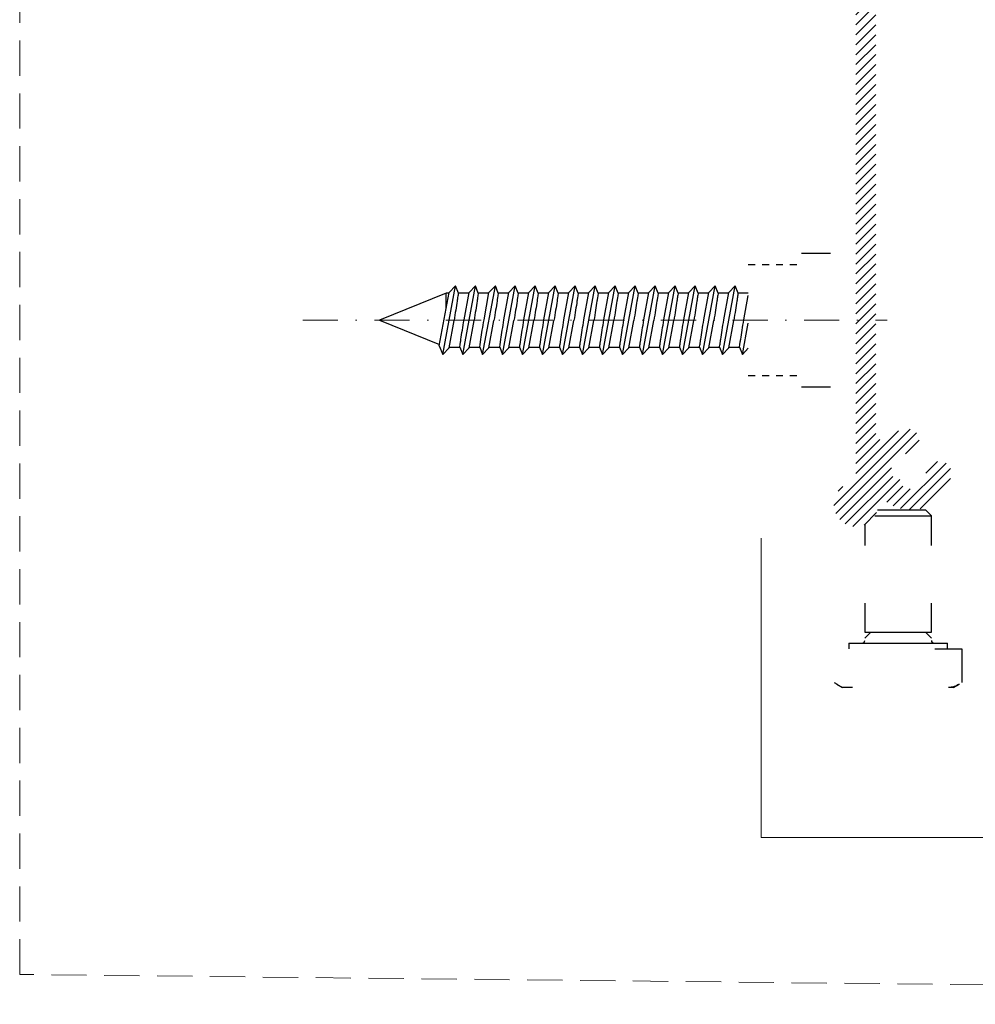
# Model space of a CAD drawing. Units: millimetres. Extents: x -303 to 13172, y -8447 to -2249.
# Drawn here: x 12823 to 12909, y -8159 to -8070 of the extents above; entities that cross this region are included whole.
import ezdxf

# ---------------------------------------------------------------- set-up
doc = ezdxf.new("R2010")
doc.units = ezdxf.units.MM
doc.header["$LTSCALE"] = 0.5
for name, pattern in [('DASHDOT', [25.4, 12.7, -6.35, 0, -6.35]), ('HIDDEN', [9.524999999999999, 6.35, -3.175]), ('SL-KLEIN', [2.5, 1.25, -1.25])]:
    doc.linetypes.add(name, pattern=pattern)
doc.layers.get('0').update_dxf_attribs({"linetype": 'CONTINUOUS'})
for name, color, linetype, lineweight in [('AR-18', 1, 'CONTINUOUS', 9), ('HL-18', 1, 'DASHDOT', 9), ('LN-35', 3, 'CONTINUOUS', 18), ('SL-18', 1, 'HIDDEN', 9), ('SLK-25', 2, 'SL-KLEIN', 25)]:
    doc.layers.add(name, color=color, linetype=linetype, lineweight=lineweight)

msp = doc.modelspace()

# ---------------------------------------------------------------- hatches: boundary and pattern name
at = {"layer": 'AR-18'}
h = msp.add_hatch(dxfattribs=at)
h.set_pattern_fill('ANSI31', color=256, scale=0.2, style=0)
h.set_pattern_definition([(45, (12889.75173615231, -8144.008634924818), (-0.4490128060534577, 0.4490128060534577), [])])
edge = h.paths.add_edge_path(flags=16)
edge.add_arc((12903.25173615231, -8025.672061560796), 3.650000016438089, 230.3159046172756, 264.2299245665457)
edge.add_arc((12902.98531396259, -8028.30863495817), 1.000000004568049, 264.2299245650137, 375.0000000001283)
edge.add_line((12903.95123979329, -8028.049815911882), (12903.83243006165, -8027.606411956978))
edge.add_arc((12903.05968939709, -8027.813467194005), 0.8000000036539051, 14.99999999994836, 135.1181316688795)
edge.add_arc((12903.25173615231, -8025.672061560786), 1.750000007936357, 155.5750557468928, 244.30022161577182, ccw=False)
edge.add_arc((12901.73145656585, -8024.151781974359), 0.8000000036537469, 264.7571456881003, 365.2428543117635)
edge.add_arc((12903.25173615231, -8025.672061560786), 1.750000007915918, 25.699778383134515, 114.42494425466481, ccw=False)
edge.add_arc((12905.39314178553, -8025.480014805607), 0.8000000036547198, 134.8818683309422, 255.0000000001435)
edge.add_line((12905.1860865485, -8026.252755470168), (12905.62949050361, -8026.37156520186))
edge.add_arc((12905.88830954998, -8025.40563937117), 1.000000004579161, 254.9999999953181, 365.770075432312)
edge.add_arc((12903.25173615234, -8025.672061560779), 3.650000016704107, 5.770075430598498, 34.71539370684329)
edge.add_arc((12906.66299907747, -8023.308634935475), 0.5000000022851054, 90.00000000020839, 214.7153937058395, ccw=False)
edge.add_line((12906.66299907747, -8022.80863493319), (12929.5715901507, -8022.808634933189))
edge.add_arc((12929.5715901507, -8023.308634935473), 0.5000000022833376, -66.86777369658842, 90, ccw=False)
edge.add_arc((12951.17769483376, -8073.884593628901), 54.49773956340053, 113.1322263035589, 156.8677736964182)
edge.add_arc((12900.60173614034, -8052.278488945811), 0.5000000022828317, 180, 336.8677736965813, ccw=False)
edge.add_line((12900.10173613806, -8052.278488945811), (12900.10173613806, -8028.865805459716))
edge.add_arc((12900.60173614033, -8028.865805459712), 0.5000000022764408, 50.31590461654349, 180.0000000004429, ccw=False)
edge = h.paths.add_edge_path()
edge.add_line((13003.6017366108, -8032.447112608242), (13003.60173661079, -8044.208635030882))
edge.add_arc((13004.50173661491, -8044.208635030882), 0.9000000041141902, 180, 359.9999999999421)
edge.add_line((13005.40173661902, -8044.208635030882), (13005.40173661902, -8035.57395594273))
edge.add_arc((13005.9017366213, -8035.573955942729), 0.500000002283714, 86.00000000003291, 180.0000000000391, ccw=False)
edge.add_line((13005.93661485834, -8035.075173915322), (13022.09012633726, -8036.204737474736))
edge.add_arc((13022.2017366957, -8034.608634987026), 1.600000007308277, 266.0000000022018, 516.5287793619918)
edge.add_arc((13020.2754901657, -8033.772229376268), 0.5000000022332276, 265.9999999981657, 336.52877937044184, ccw=False)
edge.add_line((13020.24061192865, -8034.271011403624), (13007.45792025549, -8033.377158526862))
edge.add_arc((13007.49279849253, -8032.878376499447), 0.5000000022911634, 225.0000000003316, 265.9999999996734, ccw=False)
edge.add_line((13007.13924510032, -8033.231929891663), (12995.20884335362, -8021.301528144969))
edge.add_arc((12994.50173656921, -8022.00863492938), 1.000000004563837, 44.99999999986182, 90.00000000010422)
edge.add_line((12994.5017365692, -8021.008634924816), (12901.1737421346, -8021.008634924816))
edge.add_arc((12901.1737421346, -8020.508634922529), 0.5000000022864395, 183.000000000233, 269.99999999979156, ccw=False)
edge.add_line((12900.67442736494, -8020.534802900773), (12900.32656862303, -8018.482466935156))
edge.add_arc((12899.82725385338, -8018.508634913394), 0.5000000022826042, 2.999999999812503, 90.00000000020843)
edge.add_line((12899.82725385337, -8018.008634911112), (12898.80173613205, -8018.008634911112))
edge.add_arc((12898.80173613205, -8018.508634913399), 0.5000000022862423, 90.00000000020843, 179.9999999997525)
edge.add_line((12898.30173612976, -8018.508634913396), (12898.30173612976, -8111.559145595667))
edge.add_arc((12897.80173612748, -8111.559145595668), 0.5000000022850128, -78.46304096698032, 1.3017142919125035e-11, ccw=False)
edge.add_arc((12898.30173612976, -8114.008635349639), 2.000000009136064, 101.5369590328835, 355.54720072872)
edge.add_arc((12900.79419021786, -8114.202729852017), 0.5000000022828555, 53.6881577426866, 175.5472007289099, ccw=False)
edge.add_arc((12903.25173615235, -8110.858635335118), 3.650000016762332, 233.688157744318, 354.2299245670511)
edge.add_arc((12905.88830955003, -8111.125057524901), 1.000000004576159, 354.2299245687728, 465.0000000054911)
edge.add_line((12905.62949050365, -8110.159131694216), (12905.18608654854, -8110.277941425911))
edge.add_arc((12905.39314178556, -8111.05068209047), 0.8000000036522128, 104.999999999905, 225.1181316692481)
edge.add_arc((12903.25173615235, -8110.858635335117), 1.750000007995513, 245.5750557452746, 334.30022161181813, ccw=False)
edge.add_arc((12901.73145656585, -8112.378914921614), 0.8000000036550213, 354.757145688135, 455.2428543120146)
edge.add_arc((12903.25173615235, -8110.858635335117), 1.750000007997597, 115.69977838827921, 204.4249442546719, ccw=False)
edge.add_arc((12903.05968939699, -8108.717229701896), 0.8000000036539142, 224.8818683309997, 344.9999999998707)
edge.add_line((12903.83243006155, -8108.924284938926), (12903.95123979319, -8108.480880984021))
edge.add_arc((12902.98531396249, -8108.222061937733), 1.000000004567525, 344.9999999998195, 455.7700754348878)
edge.add_arc((12903.25173615235, -8110.858635335127), 3.650000016470976, 95.7700754356115, 129.6840953848203)
edge.add_arc((12900.60173614025, -8107.664891436274), 0.5000000022755557, 180, 309.6840953843024, ccw=False)
edge.add_line((12900.10173613797, -8107.664891436269), (12900.10173613797, -8061.164095444121))
edge.add_arc((12902.10173614707, -8061.164095444115), 2.00000000909675, 165.4687158231497, 180.0000000001726, ccw=False)
edge.add_arc((12951.17769483376, -8073.884593628902), 52.69773955521941, 104.53128417672511, 165.4687158232673, ccw=False)
edge.add_arc((12938.45719664897, -8024.808634942342), 2.000000009218184, 90.00000000015632, 104.53128417636759, ccw=False)
edge.add_line((12938.45719664896, -8022.808634933124), (12988.01362040119, -8022.808634933124))
edge.add_arc((12988.01362040119, -8023.308634935409), 0.5000000022849268, -34.715393706129476, 90, ccw=False)
edge.add_arc((12991.42488332631, -8025.672061560652), 3.650000016657243, 145.2846062938188, 174.2299245704293)
edge.add_arc((12988.78830992871, -8025.405639371058), 1.000000004576179, 174.2299245708353, 284.9999999997578)
edge.add_line((12989.04712897499, -8026.371565201769), (12989.4905329301, -8026.252755470077))
edge.add_arc((12989.28347769308, -8025.480014805515), 0.8000000036547386, 284.9999999998565, 405.1181316688793)
edge.add_arc((12991.42488332633, -8025.672061560661), 1.750000007932363, 65.57505574361608, 154.3002216183825, ccw=False)
edge.add_arc((12992.94516291284, -8024.15178197432), 0.8000000036529351, 174.7571456826349, 275.2428543176541)
edge.add_arc((12991.42488332633, -8025.672061560663), 1.750000008017715, -64.30022161587118, 24.42494424920949, ccw=False)
edge.add_arc((12991.61693008159, -8027.813467193959), 0.8000000036561657, 44.881868330977, 165.0000000000303)
edge.add_line((12990.84418941702, -8027.606411956931), (12990.72537968539, -8028.049815911835))
edge.add_arc((12991.69130551605, -8028.308634958262), 1.000000004566791, 164.9999999915204, 275.7700754406453)
edge.add_arc((12991.42488332633, -8025.672061560661), 3.650000016662269, 275.7700754346193, 371.6371107561061)
edge.add_arc((12995.48957928555, -8024.834955285263), 0.5000000022764521, 44.9999999992354, 191.6371107570942, ccw=False)
edge.add_line((12995.84313267776, -8024.481401893066), (13003.45529000072, -8032.093559216033))
edge.add_arc((13003.10173660852, -8032.447112608238), 0.5000000022791937, 0, 45.000000000523585, ccw=False)

# ---------------------------------------------------------------- linework, layer by layer
at = {"color": 7, "linetype": 'Continuous', "lineweight": 25}
for p, q in [((12896.00173612977, -8091.408634924816), (12893.40173612976, -8091.408634924816)), ((12861.08042822304, -8100.506393352408), (12862.22304403649, -8094.310876497226)), ((12862.22304403649, -8094.310876497226), (12861.65173612976, -8094.927485997405)), ((12862.49019075512, -8094.974848476526), (12862.22304403649, -8094.310876497231)), ((12862.88042822304, -8100.506393352408), (12864.02304403649, -8094.310876497226)), ((12864.02304403649, -8094.310876497226), (12863.45173612976, -8094.927485997405)), ((12864.29019075512, -8094.974848476519), (12864.02304403649, -8094.310876497226)), ((12864.68042822304, -8100.506393352408), (12865.82304403649, -8094.310876497226)), ((12865.82304403649, -8094.310876497226), (12865.25173612976, -8094.927485997405)), ((12866.09019075512, -8094.97484847652), (12865.82304403649, -8094.310876497226)), ((12866.48042822303, -8100.506393352408), (12867.62304403649, -8094.310876497226)), ((12867.62304403649, -8094.310876497226), (12867.05173612976, -8094.927485997399)), ((12867.89019075512, -8094.974848476522), (12867.62304403649, -8094.310876497226)), ((12868.28042822303, -8100.506393352408), (12869.42304403649, -8094.310876497226)), ((12869.42304403649, -8094.310876497229), (12868.85173612976, -8094.927485997405)), ((12869.69019075512, -8094.974848476524), (12869.42304403649, -8094.310876497226)), ((12870.08042822304, -8100.506393352408), (12871.22304403649, -8094.310876497226)), ((12871.22304403649, -8094.310876497226), (12870.65173612976, -8094.927485997405)), ((12871.49019075512, -8094.974848476526), (12871.22304403649, -8094.310876497231)), ((12871.88042822304, -8100.506393352408), (12873.02304403649, -8094.310876497226)), ((12873.02304403649, -8094.310876497226), (12872.45173612976, -8094.927485997405)), ((12873.29019075512, -8094.974848476519), (12873.02304403649, -8094.310876497226)), ((12873.68042822304, -8100.506393352408), (12874.82304403649, -8094.310876497226)), ((12874.82304403649, -8094.310876497226), (12874.25173612976, -8094.927485997405)), ((12875.09019075512, -8094.97484847652), (12874.82304403649, -8094.310876497226)), ((12875.48042822303, -8100.506393352408), (12876.62304403649, -8094.310876497226)), ((12876.62304403649, -8094.310876497226), (12876.05173612976, -8094.927485997405)), ((12876.89019075512, -8094.974848476522), (12876.62304403649, -8094.310876497226)), ((12877.28042822303, -8100.506393352408), (12878.42304403649, -8094.310876497226)), ((12878.42304403649, -8094.310876497226), (12877.85173612977, -8094.927485997399)), ((12878.69019075512, -8094.974848476524), (12878.42304403649, -8094.310876497226)), ((12879.08042822303, -8100.506393352408), (12880.22304403649, -8094.310876497226)), ((12880.22304403649, -8094.310876497229), (12879.65173612976, -8094.927485997405)), ((12880.49019075512, -8094.974848476524), (12880.22304403649, -8094.310876497226)), ((12880.88042822304, -8100.506393352408), (12882.02304403649, -8094.310876497226)), ((12882.02304403649, -8094.310876497226), (12881.45173612976, -8094.927485997405)), ((12882.29019075512, -8094.974848476526), (12882.02304403649, -8094.310876497231)), ((12882.68042822304, -8100.506393352408), (12883.82304403649, -8094.310876497226)), ((12883.82304403649, -8094.310876497226), (12883.25173612976, -8094.927485997405)), ((12884.09019075512, -8094.974848476519), (12883.82304403649, -8094.310876497226)), ((12884.48042822303, -8100.506393352408), (12885.62304403649, -8094.310876497226)), ((12885.62304403649, -8094.310876497226), (12885.05173612976, -8094.927485997405)), ((12885.89019075512, -8094.97484847652), (12885.62304403649, -8094.310876497226)), ((12886.28042822303, -8100.506393352408), (12887.42304403649, -8094.310876497226)), ((12887.42304403649, -8094.310876497226), (12886.85173612977, -8094.927485997399)), ((12887.69019075512, -8094.974848476522), (12887.42304403649, -8094.310876497226)), ((12861.40173612976, -8094.968634924817), (12855.40173612976, -8097.408634924817)), ((12860.76666229331, -8099.726553021734), (12861.65173612976, -8094.927485997405)), ((12861.64414718823, -8094.968634924817), (12861.40173612976, -8094.968634924817)), ((12861.40173612976, -8096.283041552961), (12861.40173612976, -8094.968634924817)), ((12863.44414718823, -8094.968634924817), (12862.48769075512, -8094.968634924817)), ((12863.00173612976, -8097.367485997404), (12863.45173612976, -8094.927485997405)), ((12865.24414718823, -8094.968634924817), (12864.28769075512, -8094.968634924817)), ((12864.80173612976, -8097.367485997404), (12865.25173612976, -8094.927485997405)), ((12867.04414718823, -8094.968634924817), (12866.08769075512, -8094.968634924817)), ((12866.60173612976, -8097.367485997404), (12867.05173612976, -8094.927485997405)), ((12868.84414718823, -8094.968634924817), (12867.88769075512, -8094.968634924817)), ((12868.40173612976, -8097.367485997404), (12868.85173612976, -8094.927485997405)), ((12870.64414718823, -8094.968634924817), (12869.68769075512, -8094.968634924817)), ((12870.20173612976, -8097.367485997404), (12870.65173612976, -8094.927485997405)), ((12872.44414718823, -8094.968634924817), (12871.48769075512, -8094.968634924817)), ((12872.00173612976, -8097.367485997404), (12872.45173612976, -8094.927485997405)), ((12874.24414718823, -8094.968634924817), (12873.28769075512, -8094.968634924817)), ((12873.80173612976, -8097.367485997404), (12874.25173612976, -8094.927485997405)), ((12876.04414718823, -8094.968634924817), (12875.08769075512, -8094.968634924817)), ((12875.60173612976, -8097.367485997404), (12876.05173612976, -8094.927485997405)), ((12877.84414718823, -8094.968634924817), (12876.88769075512, -8094.968634924817)), ((12877.40173612976, -8097.367485997404), (12877.85173612976, -8094.927485997405)), ((12879.64414718823, -8094.968634924817), (12878.68769075512, -8094.968634924817)), ((12879.20173612976, -8097.367485997404), (12879.65173612976, -8094.927485997405)), ((12881.44414718823, -8094.968634924817), (12880.48769075512, -8094.968634924817)), ((12881.00173612976, -8097.367485997404), (12881.45173612976, -8094.927485997405)), ((12883.24414718823, -8094.968634924817), (12882.28769075512, -8094.968634924817)), ((12882.80173612976, -8097.367485997404), (12883.25173612976, -8094.927485997405)), ((12885.04414718823, -8094.968634924817), (12884.08769075512, -8094.968634924817)), ((12884.60173612976, -8097.367485997404), (12885.05173612976, -8094.927485997405)), ((12886.84414718823, -8094.968634924817), (12885.88769075512, -8094.968634924817)), ((12886.40173612976, -8097.367485997404), (12886.85173612976, -8094.927485997405)), ((12888.60173612977, -8094.968634924817), (12887.68769075512, -8094.968634924817)), ((12888.20173612976, -8097.367485997404), (12888.60173612977, -8095.198597108514)), ((12855.40173612976, -8097.408634924817), (12860.79002548648, -8099.599872596547)), ((12861.65173612976, -8099.889783852231), (12862.10173612976, -8097.449783852229)), ((12863.45173612976, -8099.889783852231), (12863.90173612976, -8097.449783852229)), ((12865.25173612977, -8099.889783852231), (12865.70173612976, -8097.449783852229)), ((12867.05173612976, -8099.889783852231), (12867.50173612976, -8097.449783852229)), ((12868.85173612976, -8099.889783852231), (12869.30173612976, -8097.449783852229)), ((12870.65173612976, -8099.889783852231), (12871.10173612976, -8097.449783852229)), ((12872.45173612976, -8099.889783852231), (12872.90173612976, -8097.449783852229)), ((12874.25173612977, -8099.889783852231), (12874.70173612976, -8097.449783852229)), ((12876.05173612976, -8099.889783852231), (12876.50173612976, -8097.449783852229)), ((12877.85173612976, -8099.889783852231), (12878.30173612976, -8097.449783852229)), ((12879.65173612976, -8099.889783852231), (12880.10173612976, -8097.449783852229)), ((12881.45173612976, -8099.889783852231), (12881.90173612976, -8097.449783852229)), ((12883.25173612976, -8099.889783852231), (12883.70173612976, -8097.449783852229)), ((12885.05173612976, -8099.889783852231), (12885.50173612976, -8097.449783852229)), ((12886.85173612976, -8099.889783852231), (12887.30173612976, -8097.449783852229)), ((12888.08042822303, -8100.506393352408), (12888.60173612977, -8097.679746035912)), ((12860.76666229331, -8099.726553021734), (12861.08042822304, -8100.506393352408)), ((12861.08042822304, -8100.506393352404), (12861.65173612976, -8099.889783852229)), ((12861.65932507129, -8099.848634924817), (12862.6157815044, -8099.848634924817)), ((12862.61328015536, -8099.842418020167), (12862.88042822304, -8100.506393352408)), ((12862.88042822304, -8100.506393352408), (12863.45173612976, -8099.889783852234)), ((12863.45932507129, -8099.848634924817), (12864.41578150441, -8099.848634924817)), ((12864.41328015532, -8099.842418020082), (12864.68042822304, -8100.506393352408)), ((12864.68042822304, -8100.506393352408), (12865.25173612977, -8099.889783852229)), ((12865.2593250713, -8099.848634924817), (12866.2157815044, -8099.848634924817)), ((12866.21328015536, -8099.842418020169), (12866.48042822303, -8100.506393352408)), ((12866.48042822303, -8100.506393352408), (12867.05173612976, -8099.889783852229)), ((12867.0593250713, -8099.848634924817), (12868.01578150441, -8099.848634924817)), ((12868.01328015536, -8099.842418020162), (12868.28042822304, -8100.506393352402)), ((12868.28042822303, -8100.506393352408), (12868.85173612976, -8099.889783852229)), ((12868.85932507129, -8099.848634924817), (12869.81578150441, -8099.848634924817)), ((12869.81328015537, -8099.842418020206), (12870.08042822304, -8100.506393352408)), ((12870.08042822304, -8100.506393352404), (12870.65173612976, -8099.889783852229)), ((12870.65932507129, -8099.848634924817), (12871.61578150441, -8099.848634924817)), ((12871.61328015537, -8099.842418020207), (12871.88042822304, -8100.506393352408)), ((12871.88042822304, -8100.506393352408), (12872.45173612976, -8099.889783852234)), ((12872.45932507129, -8099.848634924817), (12873.41578150441, -8099.848634924817)), ((12873.41328015536, -8099.842418020167), (12873.68042822304, -8100.506393352408)), ((12873.68042822304, -8100.506393352408), (12874.25173612977, -8099.889783852229)), ((12874.25932507129, -8099.848634924817), (12875.2157815044, -8099.848634924817)), ((12875.21328015536, -8099.842418020169), (12875.48042822303, -8100.506393352408)), ((12875.48042822303, -8100.506393352408), (12876.05173612976, -8099.889783852229)), ((12876.0593250713, -8099.848634924817), (12877.01578150441, -8099.848634924817)), ((12877.01328015538, -8099.842418020213), (12877.28042822303, -8100.506393352408)), ((12877.28042822303, -8100.506393352408), (12877.85173612976, -8099.889783852229)), ((12877.85932507129, -8099.848634924817), (12878.81578150441, -8099.848634924817)), ((12878.81328015537, -8099.842418020206), (12879.08042822303, -8100.506393352402)), ((12879.08042822303, -8100.506393352408), (12879.65173612976, -8099.889783852229)), ((12879.65932507129, -8099.848634924817), (12880.61578150441, -8099.848634924817)), ((12880.61328015536, -8099.842418020165), (12880.88042822304, -8100.506393352408)), ((12880.88042822304, -8100.506393352404), (12881.45173612976, -8099.889783852229)), ((12881.45932507129, -8099.848634924817), (12882.41578150441, -8099.848634924817)), ((12882.41328015537, -8099.842418020188), (12882.68042822304, -8100.506393352408)), ((12882.68042822304, -8100.506393352408), (12883.25173612976, -8099.889783852234)), ((12883.25932507129, -8099.848634924817), (12884.2157815044, -8099.848634924817)), ((12884.21328015537, -8099.842418020188), (12884.48042822303, -8100.506393352408)), ((12884.48042822303, -8100.506393352408), (12885.05173612976, -8099.889783852229)), ((12885.05932507129, -8099.848634924817), (12886.01578150441, -8099.848634924817)), ((12886.01328015536, -8099.842418020169), (12886.28042822303, -8100.506393352408)), ((12886.28042822303, -8100.506393352408), (12886.85173612976, -8099.889783852229)), ((12886.85932507129, -8099.848634924817), (12887.81578150441, -8099.848634924817)), ((12887.81328015537, -8099.842418020183), (12888.08042822303, -8100.506393352402)), ((12888.08042822303, -8100.506393352408), (12888.60173612977, -8099.943748578859)), ((12893.40173612976, -8103.408634924817), (12896.00173612977, -8103.408634924817)), ((12900.00930705636, -8115.049885351887), (12905.10173612976, -8115.049885351887)), ((12900.23822781172, -8114.508635351885), (12901.05884680959, -8114.508635351885)), ((12901.05884680959, -8114.508635351885), (12904.56048612976, -8114.508635351885)), ((12905.10173612976, -8115.049885351887), (12904.56048612976, -8114.508635351885)), ((12905.10173612976, -8117.708634924815), (12905.10173612976, -8115.049885351887)), ((12899.10173612976, -8115.841665637588), (12899.10173612976, -8117.708634924815)), ((12899.10173612976, -8122.908634924817), (12899.10173612976, -8125.508635351886)), ((12905.10173612976, -8125.508635351886), (12905.10173612976, -8122.908634924815)), ((12899.64298612976, -8125.508635351886), (12899.10173612976, -8126.049885351886)), ((12899.10173612976, -8125.508635351886), (12900.82927330901, -8125.508635351886)), ((12900.82927330901, -8125.508635351886), (12905.10173612976, -8125.508635351886)), ((12905.10173612976, -8126.049885351886), (12904.56048612976, -8125.508635351886)), ((12897.66173612976, -8126.508635351885), (12897.66173612976, -8127.008635351886)), ((12897.66173612976, -8126.508635351885), (12900.21849115505, -8126.508635351885)), ((12900.21849115505, -8126.508635351885), (12906.54173612976, -8126.508635351885)), ((12906.54173612976, -8127.008635351886), (12906.54173612976, -8126.508635351885)), ((12905.40525794486, -8127.008635351886), (12907.85411378518, -8127.008635351886)), ((12907.85411378518, -8127.008635351886), (12907.85411378518, -8130.062053364501)), ((12896.34935847435, -8130.062053364501), (12896.60040746196, -8130.190603151956)), ((12896.58047342551, -8130.207684189267), (12897.10173612976, -8130.508635351885)), ((12898.0011193819, -8130.508635351885), (12897.10173612976, -8130.508635351885)), ((12907.10173612976, -8130.508635351885), (12906.62968586502, -8130.508635351885)), ((12907.10173612976, -8130.508635351885), (12907.62299883402, -8130.207684189267))]:
    msp.add_line(p, q, dxfattribs=at)
for centre, radius, start, end in [((12898.85173612976, -8126.258635351886), 0.2500000000003126, 270, 0), ((12905.35173612977, -8126.258635351886), 0.2500000000002984, 180, 270)]:
    msp.add_arc(centre, radius, start, end, dxfattribs=at)
for points, knots in [([(12862.48769075512, -8094.968634924817), (12862.4823086835, -8095.003431202246), (12862.4741234713, -8095.056350400373), (12862.42686175092, -8095.372004714236), (12862.36399598109, -8095.787955524302), (12862.25667565562, -8096.485157171481), (12862.15347422711, -8097.127670963921), (12862.10173602485, -8097.449783836071)], [0, 0, 0, 0, 0.2435187284708246, 0.3703504165685544, 0.5002905728575736, 0.749479558708776, 1, 1, 1, 1]), ([(12864.28769075512, -8094.968634924819), (12864.2823086835, -8095.003431202243), (12864.2741234713, -8095.056350400369), (12864.22686175092, -8095.372004714238), (12864.16399598109, -8095.787955524298), (12864.05667565561, -8096.485157171483), (12863.95347422711, -8097.12767096392), (12863.90173602485, -8097.449783836071)], [0, 0, 0, 0, 0.243518728471613, 0.3703504165689175, 0.5002905728575853, 0.7494795587087818, 1, 1, 1, 1]), ([(12866.08769075512, -8094.968634924817), (12866.0823086835, -8095.003431202244), (12866.0741234713, -8095.056350400375), (12866.02686175092, -8095.372004714238), (12865.96399598109, -8095.787955524298), (12865.85667565562, -8096.485157171479), (12865.75347422711, -8097.127670963921), (12865.70173602485, -8097.449783836071)], [0, 0, 0, 0, 0.2435187284719515, 0.3703504165693853, 0.5002905728575573, 0.74947955870875, 1, 1, 1, 1]), ([(12867.88769075512, -8094.968634924819), (12867.8823086835, -8095.003431202254), (12867.87412347131, -8095.056350400397), (12867.82686175092, -8095.372004714302), (12867.76399598108, -8095.787955524335), (12867.65667565562, -8096.485157171484), (12867.55347422711, -8097.127670963921), (12867.50173602485, -8097.449783836071)], [0, 0, 0, 0, 0.2435187285145968, 0.3703504166011785, 0.5002905728573408, 0.7494795587086238, 1, 1, 1, 1]), ([(12869.68769075512, -8094.968634924819), (12869.6823086835, -8095.003431202247), (12869.6741234713, -8095.056350400377), (12869.62686175092, -8095.372004714236), (12869.56399598109, -8095.787955524303), (12869.45667565562, -8096.485157171481), (12869.35347422711, -8097.127670963921), (12869.30173602485, -8097.449783836071)], [0, 0, 0, 0, 0.2435187284712503, 0.3703504165686589, 0.500290572857514, 0.7494795587086781, 1, 1, 1, 1]), ([(12871.48769075512, -8094.968634924817), (12871.4823086835, -8095.00343120222), (12871.47412347129, -8095.056350400318), (12871.42686175091, -8095.372004714113), (12871.36399598112, -8095.787955524227), (12871.25667565561, -8096.485157171483), (12871.15347422711, -8097.127670963918), (12871.10173602485, -8097.449783836071)], [0, 0, 0, 0, 0.2435187283833264, 0.3703504165027139, 0.500290572858026, 0.7494795587090206, 1, 1, 1, 1]), ([(12873.28769075512, -8094.968634924817), (12873.2823086835, -8095.003431202234), (12873.2741234713, -8095.05635040035), (12873.22686175091, -8095.372004714171), (12873.16399598111, -8095.787955524266), (12873.05667565561, -8096.485157171481), (12872.95347422711, -8097.12767096392), (12872.90173602485, -8097.449783836071)], [0, 0, 0, 0, 0.2435187284274559, 0.3703504165358203, 0.5002905728577927, 0.7494795587088858, 1, 1, 1, 1]), ([(12875.08769075512, -8094.968634924819), (12875.0823086835, -8095.003431202222), (12875.07412347129, -8095.056350400324), (12875.0268617509, -8095.372004714113), (12874.96399598112, -8095.787955524227), (12874.85667565561, -8096.485157171486), (12874.75347422711, -8097.12767096392), (12874.70173602485, -8097.449783836071)], [0, 0, 0, 0, 0.2435187283836636, 0.3703504165031608, 0.5002905728579725, 0.7494795587089582, 0.9999999999999999, 0.9999999999999999, 0.9999999999999999, 0.9999999999999999]), ([(12876.88769075512, -8094.968634924817), (12876.8823086835, -8095.003431202232), (12876.8741234713, -8095.056350400348), (12876.82686175091, -8095.372004714174), (12876.76399598111, -8095.787955524266), (12876.65667565561, -8096.485157171481), (12876.5534742271, -8097.127670963921), (12876.50173602485, -8097.449783836071)], [0, 0, 0, 0, 0.2435187284274477, 0.3703504165357891, 0.5002905728577752, 0.7494795587088268, 1, 1, 1, 1]), ([(12878.68769075512, -8094.968634924817), (12878.6823086835, -8095.003431202244), (12878.6741234713, -8095.056350400371), (12878.62686175091, -8095.372004714238), (12878.56399598109, -8095.7879555243), (12878.45667565562, -8096.485157171481), (12878.35347422711, -8097.127670963921), (12878.30173602485, -8097.449783836071)], [0, 0, 0, 0, 0.2435187284712551, 0.3703504165686636, 0.5002905728575174, 0.7494795587087125, 1, 1, 1, 1]), ([(12880.48769075512, -8094.968634924819), (12880.4823086835, -8095.003431202209), (12880.47412347129, -8095.056350400295), (12880.4268617509, -8095.37200471405), (12880.36399598113, -8095.787955524191), (12880.25667565561, -8096.485157171481), (12880.15347422711, -8097.127670963921), (12880.10173602485, -8097.449783836071)], [0, 0, 0, 0, 0.2435187283395353, 0.3703504164700928, 0.5002905728582284, 0.749479558709122, 1, 1, 1, 1]), ([(12882.28769075512, -8094.968634924817), (12882.2823086835, -8095.00343120223), (12882.2741234713, -8095.056350400344), (12882.22686175091, -8095.372004714177), (12882.16399598111, -8095.787955524263), (12882.05667565562, -8096.485157171479), (12881.95347422711, -8097.127670963918), (12881.90173602485, -8097.449783836071)], [0, 0, 0, 0, 0.2435187284270107, 0.3703504165356696, 0.5002905728578165, 0.7494795587088977, 1, 1, 1, 1]), ([(12884.08769075512, -8094.968634924817), (12884.0823086835, -8095.003431202222), (12884.07412347129, -8095.05635040032), (12884.02686175091, -8095.372004714113), (12883.96399598112, -8095.787955524231), (12883.85667565561, -8096.485157171477), (12883.75347422711, -8097.12767096392), (12883.70173602485, -8097.449783836071)], [0, 0, 0, 0, 0.2435187283836668, 0.3703504165031657, 0.5002905728580014, 0.7494795587089903, 0.9999999999999999, 0.9999999999999999, 0.9999999999999999, 0.9999999999999999]), ([(12885.88769075512, -8094.968634924819), (12885.8823086835, -8095.003431202234), (12885.87412347129, -8095.056350400348), (12885.82686175091, -8095.372004714172), (12885.76399598111, -8095.787955524264), (12885.65667565561, -8096.485157171483), (12885.5534742271, -8097.127670963921), (12885.50173602485, -8097.449783836071)], [0, 0, 0, 0, 0.2435187284266735, 0.370350416535449, 0.5002905728577759, 0.7494795587088598, 1, 1, 1, 1]), ([(12887.68769075512, -8094.968634924817), (12887.6823086835, -8095.003431202228), (12887.6741234713, -8095.056350400344), (12887.62686175091, -8095.372004714176), (12887.56399598111, -8095.787955524264), (12887.45667565562, -8096.485157171479), (12887.35347422711, -8097.127670963921), (12887.30173602485, -8097.449783836071)], [0, 0, 0, 0, 0.2435187284269978, 0.3703504165356584, 0.5002905728577897, 0.7494795587088491, 1, 1, 1, 1]), ([(12862.6157815044, -8099.848634924819), (12862.62116305635, -8099.813839526917), (12862.62934753191, -8099.760921319318), (12862.67660969146, -8099.44526951694), (12862.73947596032, -8099.029316959158), (12862.84679657584, -8098.332112682343), (12862.94999802304, -8097.689598887112), (12863.00173623468, -8097.367486013564)], [0, 0, 0, 0, 0.2435155812267461, 0.3703480591625117, 0.5002905992608617, 0.7494795719460254, 0.9999999999999999, 0.9999999999999999, 0.9999999999999999, 0.9999999999999999]), ([(12864.41578150441, -8099.848634924817), (12864.42116305635, -8099.813839526963), (12864.42934753188, -8099.760921319421), (12864.47660969145, -8099.445269517171), (12864.53947596029, -8099.029316959295), (12864.64679657584, -8098.332112682345), (12864.74999802305, -8097.689598887113), (12864.80173623468, -8097.367486013564)], [0, 0, 0, 0, 0.243515581058721, 0.3703480590369022, 0.5002905992620368, 0.7494795719466323, 1, 1, 1, 1]), ([(12866.2157815044, -8099.848634924819), (12866.22116305636, -8099.81383952694), (12866.22934753191, -8099.760921319375), (12866.27660969147, -8099.445269517064), (12866.3394759603, -8099.029316959227), (12866.44679657584, -8098.332112682347), (12866.54999802305, -8097.689598887113), (12866.60173623468, -8097.367486013564)], [0, 0, 0, 0, 0.2435155811376853, 0.3703480590957249, 0.5002905992613575, 0.7494795719462776, 0.9999999999999999, 0.9999999999999999, 0.9999999999999999, 0.9999999999999999]), ([(12868.0157815044, -8099.848634924819), (12868.02116305636, -8099.81383952694), (12868.02934753192, -8099.760921319371), (12868.07660969146, -8099.445269517064), (12868.1394759603, -8099.029316959227), (12868.24679657584, -8098.332112682343), (12868.34999802304, -8097.689598887115), (12868.40173623468, -8097.367486013564)], [0, 0, 0, 0, 0.2435155811391617, 0.3703480590970037, 0.5002905992613377, 0.7494795719462998, 0.9999999999999999, 0.9999999999999999, 0.9999999999999999, 0.9999999999999999]), ([(12869.81578150441, -8099.848634924817), (12869.82116305637, -8099.813839526931), (12869.82934753194, -8099.760921319348), (12869.87660969148, -8099.445269517009), (12869.9394759603, -8099.029316959195), (12870.04679657584, -8098.332112682345), (12870.14999802305, -8097.689598887115), (12870.20173623468, -8097.367486013564)], [0, 0, 0, 0, 0.2435155811777741, 0.3703480591260631, 0.5002905992609739, 0.7494795719460643, 1, 1, 1, 1]), ([(12871.61578150441, -8099.848634924817), (12871.62116305637, -8099.813839526953), (12871.62934753194, -8099.760921319397), (12871.67660969149, -8099.44526951713), (12871.73947596028, -8099.029316959266), (12871.84679657584, -8098.332112682347), (12871.94999802305, -8097.689598887113), (12872.00173623468, -8097.367486013564)], [0, 0, 0, 0, 0.2435155810917417, 0.3703480590615049, 0.5002905992614078, 0.7494795719462999, 0.9999999999999999, 0.9999999999999999, 0.9999999999999999, 0.9999999999999999]), ([(12873.41578150441, -8099.848634924817), (12873.42116305636, -8099.813839526936), (12873.42934753192, -8099.760921319368), (12873.47660969146, -8099.445269517069), (12873.5394759603, -8099.029316959225), (12873.64679657584, -8098.332112682343), (12873.74999802305, -8097.689598887113), (12873.80173623468, -8097.367486013564)], [0, 0, 0, 0, 0.2435155811376736, 0.370348059095691, 0.5002905992613174, 0.7494795719462539, 1, 1, 1, 1]), ([(12875.2157815044, -8099.848634924819), (12875.22116305636, -8099.813839526942), (12875.22934753191, -8099.760921319373), (12875.27660969147, -8099.44526951706), (12875.3394759603, -8099.029316959229), (12875.44679657584, -8098.332112682341), (12875.54999802305, -8097.689598887113), (12875.60173623468, -8097.367486013564)], [0, 0, 0, 0, 0.2435155811391499, 0.3703480590970014, 0.5002905992613279, 0.7494795719462776, 0.9999999999999999, 0.9999999999999999, 0.9999999999999999, 0.9999999999999999]), ([(12877.01578150441, -8099.848634924817), (12877.02116305637, -8099.813839526942), (12877.02934753194, -8099.760921319371), (12877.07660969148, -8099.445269517069), (12877.13947596029, -8099.029316959227), (12877.24679657584, -8098.332112682345), (12877.34999802305, -8097.689598887115), (12877.40173623468, -8097.367486013564)], [0, 0, 0, 0, 0.2435155811355557, 0.3703480590941625, 0.5002905992612326, 0.7494795719462475, 0.9999999999999999, 0.9999999999999999, 0.9999999999999999, 0.9999999999999999]), ([(12878.81578150441, -8099.848634924817), (12878.82116305636, -8099.813839526904), (12878.82934753192, -8099.760921319298), (12878.87660969147, -8099.445269516881), (12878.93947596033, -8099.02931695912), (12879.04679657583, -8098.332112682341), (12879.14999802304, -8097.689598887115), (12879.20173623468, -8097.367486013564)], [0, 0, 0, 0, 0.2435155812668614, 0.3703480591926726, 0.5002905992606244, 0.7494795719459277, 1, 1, 1, 1]), ([(12880.6157815044, -8099.848634924819), (12880.62116305636, -8099.813839526929), (12880.62934753191, -8099.760921319348), (12880.67660969146, -8099.445269517002), (12880.73947596031, -8099.029316959195), (12880.84679657584, -8098.332112682343), (12880.94999802305, -8097.689598887113), (12881.00173623468, -8097.367486013564)], [0, 0, 0, 0, 0.2435155811813517, 0.3703480591286369, 0.5002905992611181, 0.7494795719461369, 0.9999999999999999, 0.9999999999999999, 0.9999999999999999, 0.9999999999999999]), ([(12882.41578150441, -8099.848634924817), (12882.42116305636, -8099.813839526931), (12882.42934753192, -8099.76092131935), (12882.47660969147, -8099.445269517002), (12882.5394759603, -8099.029316959195), (12882.64679657584, -8098.332112682341), (12882.74999802305, -8097.689598887113), (12882.80173623468, -8097.367486013564)], [0, 0, 0, 0, 0.2435155811796169, 0.3703480591271961, 0.5002905992610565, 0.749479571946123, 1, 1, 1, 1]), ([(12884.2157815044, -8099.848634924819), (12884.22116305636, -8099.813839526936), (12884.22934753193, -8099.760921319361), (12884.27660969147, -8099.445269517039), (12884.3394759603, -8099.02931695921), (12884.44679657584, -8098.332112682345), (12884.54999802305, -8097.689598887115), (12884.60173623468, -8097.367486013564)], [0, 0, 0, 0, 0.2435155811576901, 0.3703480591109617, 0.5002905992615446, 0.7494795719461945, 1, 1, 1, 1]), ([(12886.01578150441, -8099.848634924817), (12886.02116305636, -8099.81383952694), (12886.02934753192, -8099.760921319371), (12886.07660969147, -8099.445269517064), (12886.1394759603, -8099.029316959229), (12886.24679657584, -8098.332112682347), (12886.34999802305, -8097.689598887113), (12886.40173623468, -8097.367486013564)], [0, 0, 0, 0, 0.2435155811376801, 0.3703480590957032, 0.5002905992613588, 0.749479571946278, 1, 1, 1, 1]), ([(12887.8157815044, -8099.848634924819), (12887.82116305636, -8099.813839526927), (12887.82934753192, -8099.760921319343), (12887.87660969147, -8099.445269517009), (12887.93947596031, -8099.02931695919), (12888.04679657584, -8098.332112682343), (12888.14999802305, -8097.689598887113), (12888.20173623468, -8097.367486013564)], [0, 0, 0, 0, 0.2435155811796577, 0.3703480591272564, 0.5002905992614285, 0.7494795719461541, 1, 1, 1, 1]), ([(12907.60306479757, -8130.190603151957), (12907.45203261497, -8130.280697659289), (12907.13268250837, -8130.471198054804), (12906.80329443781, -8130.495713922286), (12906.62968586502, -8130.508635351885)], [0, 0, 0, 0, 0.4729360644571147, 1, 1, 1, 1])]:
    msp.add_open_spline(points, degree=3, knots=knots, dxfattribs=at)
at = {"layer": 'HL-18', "ltscale": 0.5}
msp.add_line((12848.47638534677, -8097.408634924815), (12901.10173612976, -8097.408634924815), dxfattribs=at)
at = {"layer": 'LN-35'}
for p, q in [((12889.75173615231, -8117.058634947365), (12889.75173615231, -8144.008634924818)), ((12889.75173615231, -8144.008634924818), (12996.25173591389, -8144.008634924818))]:
    msp.add_line(p, q, dxfattribs=at)
at = {"layer": 'SL-18'}
msp.add_lwpolyline([(12822.9823820805, -7732.397507299503), (13076.64553832456, -7735.082670514611), (13076.64553832456, -8159.041712965421), (12822.9823820805, -8156.356549750312)], close=True, dxfattribs=at)
at = {"layer": 'SLK-25'}
for p, q in [((12888.60173612976, -8092.408634924815), (12893.40173612976, -8092.408634924815)), ((12888.60173612976, -8102.408634924815), (12893.40173612976, -8102.408634924815))]:
    msp.add_line(p, q, dxfattribs=at)

doc.saveas('drawing.dxf')
